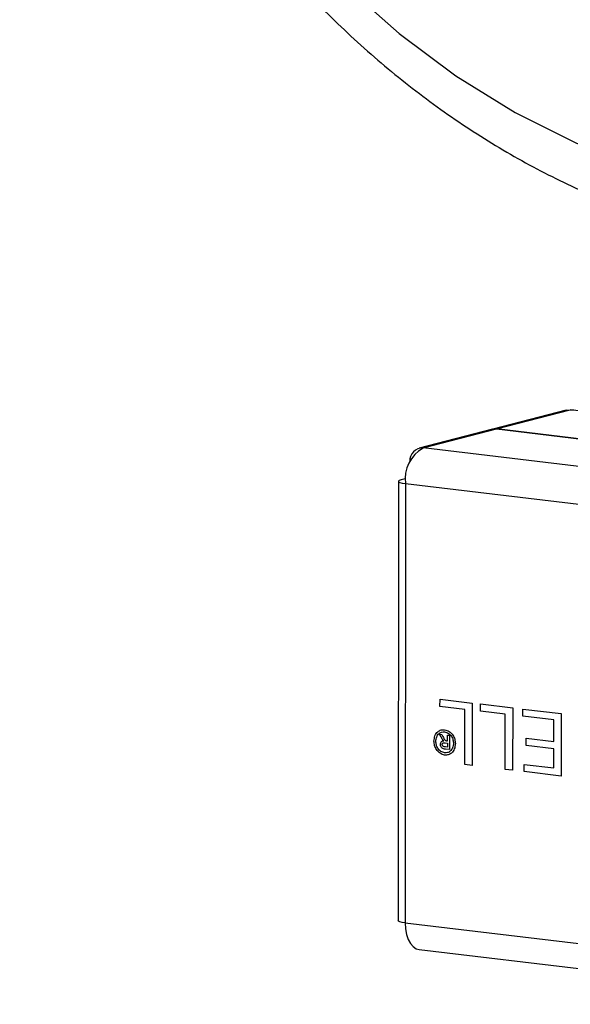
# Model space of a CAD drawing. Units: inches. Extents: x 1.6 to 22.5, y 4.4 to 13.9.
# Drawn here: x 1.6 to 2.7, y 4.4 to 6.4 of the extents above; entities that cross this region are included whole.
import ezdxf

# ---------------------------------------------------------------- set-up
doc = ezdxf.new("R2010")
doc.units = ezdxf.units.IN
doc.header["$MEASUREMENT"] = 0

msp = doc.modelspace()

# ---------------------------------------------------------------- linework, layer by layer
at = {"color": 7, "linetype": 'Continuous', "lineweight": 25}
for p, q in [((2.7412, 5.5985), (2.5936, 5.5604)), ((2.6016, 5.5609), (2.7492, 5.5991)), ((3.6714, 5.4891), (2.7492, 5.5991)), ((2.5932, 5.5603), (2.4456, 5.5221)), ((2.4536, 5.5226), (2.6012, 5.5608)), ((2.6012, 5.5608), (3.5234, 5.4509)), ((3.5239, 5.451), (2.6016, 5.5609)), ((2.6016, 5.5609), (2.6016, 5.5607)), ((2.6642, 5.5534), (2.6638, 5.5533)), ((3.3759, 5.4127), (2.4536, 5.5226)), ((2.4041, 5.4557), (2.4038, 4.5727)), ((2.4181, 5.451), (2.4178, 4.5681)), ((2.4181, 5.451), (3.3403, 5.3411)), ((2.4877, 5.0033), (2.4878, 5.0178)), ((2.4878, 5.0178), (2.5527, 5.01)), ((2.5527, 5.01), (2.5526, 4.8846)), ((2.5689, 5.0081), (2.6338, 5.0003)), ((2.5689, 4.9936), (2.5689, 5.0081)), ((2.5378, 4.9973), (2.4877, 5.0033)), ((2.5377, 4.8864), (2.5378, 4.9973)), ((2.6189, 4.9876), (2.5689, 4.9936)), ((2.6189, 4.8767), (2.6189, 4.9876)), ((2.6338, 5.0003), (2.6337, 4.8749)), ((2.6541, 4.9979), (2.7311, 4.9887)), ((2.6541, 4.9835), (2.6541, 4.9979)), ((2.7311, 4.9887), (2.7311, 4.8633)), ((2.7163, 4.976), (2.6541, 4.9835)), ((2.7162, 4.9326), (2.7163, 4.976)), ((2.4869, 4.9474), (2.4913, 4.9469)), ((2.4898, 4.9418), (2.4869, 4.9474)), ((2.4913, 4.9469), (2.4935, 4.9424)), ((2.4982, 4.9301), (2.503, 4.9295)), ((2.5006, 4.9343), (2.503, 4.934)), ((2.503, 4.9455), (2.5068, 4.9451)), ((2.503, 4.934), (2.503, 4.9455)), ((2.503, 4.9295), (2.503, 4.9213)), ((2.5068, 4.9451), (2.5068, 4.9163)), ((2.6608, 4.9392), (2.7162, 4.9326)), ((2.6608, 4.9248), (2.6608, 4.9392)), ((2.503, 4.9213), (2.4985, 4.9218)), ((2.5068, 4.9163), (2.4986, 4.9173)), ((2.7162, 4.9182), (2.6608, 4.9248)), ((2.7162, 4.8796), (2.7162, 4.9182)), ((2.5526, 4.8846), (2.5377, 4.8864)), ((2.6337, 4.8749), (2.6189, 4.8767)), ((2.6567, 4.8866), (2.7162, 4.8796)), ((2.6567, 4.8722), (2.6567, 4.8866)), ((2.7311, 4.8633), (2.6567, 4.8722)), ((2.4178, 4.5681), (3.34, 4.4582)), ((2.4458, 4.5144), (3.3681, 4.4044))]:
    msp.add_line(p, q, dxfattribs=at)
at = {"color": 7, "linetype": 'Continuous', "lineweight": 25, "flags": 128}
for points in [[(2.2975, 6.4524), (2.4058, 6.3559), (2.5199, 6.2705), (2.6389, 6.1968), (2.7618, 6.1353), (2.8878, 6.0866), (3.0157, 6.0511), (3.1447, 6.0289)], [(2.7412, 5.5985), (2.7423, 5.5988), (2.7492, 5.5991)], [(2.7492, 5.5991), (2.7561, 5.5996), (2.7567, 5.5996)], [(2.5932, 5.5603), (2.5943, 5.5605), (2.6012, 5.5608)], [(2.6016, 5.5609), (2.5948, 5.5606), (2.5936, 5.5604)], [(2.4184, 5.4603), (2.4151, 5.4599), (2.4095, 5.4588), (2.4058, 5.4575), (2.4041, 5.4561), (2.4046, 5.4546), (2.4072, 5.4532), (2.4118, 5.452), (2.4181, 5.451)], [(2.4178, 4.5681), (2.4116, 4.5691), (2.407, 4.5703), (2.4044, 4.5717), (2.4038, 4.5727)], [(2.4178, 4.5681), (2.4185, 4.5561), (2.4205, 4.5449), (2.4238, 4.535), (2.4282, 4.5267), (2.4336, 4.5203), (2.4397, 4.5161), (2.4458, 4.5144)]]:
    msp.add_lwpolyline(points, dxfattribs=at)
at = {"color": 7, "linetype": 'Continuous', "lineweight": 25}
for centre, radius, start, end in [((2.4906, 5.4596), 0.073, 120.3887, 186.7606), ((2.4526, 5.4972), 0.0255, 87.7628, 184.3713)]:
    msp.add_arc(centre, radius, start, end, dxfattribs=at)
for points, knots in [([(1.6431, 7.711), (1.6483, 7.6683), (1.6596, 7.5749), (1.6895, 7.4321), (1.7301, 7.2835), (1.7807, 7.1383), (1.8408, 6.9972), (1.91, 6.8613), (1.9879, 6.7314), (2.074, 6.6085), (2.1677, 6.4932), (2.2684, 6.3865), (2.3755, 6.2891), (2.4883, 6.2015), (2.606, 6.1245), (2.7277, 6.0585), (2.8528, 6.0039), (2.9802, 5.9615), (3.0971, 5.9333), (3.1713, 5.923), (3.2022, 5.9187)], [0, 0, 0, 0, 0.04797, 0.105018, 0.162074, 0.219138, 0.276209, 0.333287, 0.39037, 0.447455, 0.504537, 0.561606, 0.618654, 0.675665, 0.732624, 0.789511, 0.846308, 0.902994, 0.959557, 1, 1, 1, 1]), ([(2.4756, 4.9335), (2.4761, 4.9372), (2.4769, 4.9445), (2.4825, 4.9524), (2.4897, 4.9564), (2.4946, 4.9564), (2.4971, 4.9564)], [0, 0, 0, 0, 0.279647, 0.559125, 0.779621, 1, 1, 1, 1]), ([(2.4794, 4.933), (2.4797, 4.9361), (2.4804, 4.9421), (2.4851, 4.9486), (2.491, 4.9519), (2.495, 4.9519), (2.4971, 4.952)], [0, 0, 0, 0, 0.279632, 0.559073, 0.779613, 1, 1, 1, 1]), ([(2.4971, 4.9564), (2.5002, 4.9556), (2.5065, 4.9538), (2.5137, 4.9462), (2.5178, 4.9373), (2.5183, 4.9313), (2.5186, 4.9284)], [0, 0, 0, 0, 0.279661, 0.559097, 0.779624, 1, 1, 1, 1]), ([(2.4971, 4.952), (2.4997, 4.9512), (2.5049, 4.9498), (2.5108, 4.9436), (2.5142, 4.9362), (2.5146, 4.9313), (2.5148, 4.9288)], [0, 0, 0, 0, 0.279645, 0.559149, 0.779655, 1, 1, 1, 1]), ([(2.4971, 4.9054), (2.4939, 4.9062), (2.4877, 4.908), (2.4805, 4.9156), (2.4764, 4.9246), (2.4759, 4.9305), (2.4756, 4.9335)], [0, 0, 0, 0, 0.279711, 0.55908, 0.779613, 1, 1, 1, 1]), ([(2.4971, 4.9098), (2.4945, 4.9106), (2.4893, 4.912), (2.4834, 4.9182), (2.48, 4.9257), (2.4796, 4.9306), (2.4794, 4.933)], [0, 0, 0, 0, 0.279654, 0.55906, 0.779607, 1, 1, 1, 1]), ([(2.4885, 4.9267), (2.4886, 4.9279), (2.4889, 4.9302), (2.4907, 4.9328), (2.4929, 4.9342), (2.4945, 4.9343), (2.4953, 4.9343)], [0, 0, 0, 0, 0.2794753, 0.5592664, 0.7794426, 1, 1, 1, 1]), ([(2.4933, 4.936), (2.4926, 4.937), (2.4913, 4.9388), (2.4903, 4.9409), (2.4898, 4.9418)], [0, 0, 0, 0, 0.5597296, 1, 1, 1, 1]), ([(2.4923, 4.9266), (2.4923, 4.927), (2.4923, 4.9278), (2.4928, 4.9288), (2.4935, 4.9296), (2.4952, 4.9304), (2.4969, 4.9303), (2.4982, 4.9301)], [0, 0, 0, 0, 0.125316, 0.250403, 0.375725, 0.500738, 1, 1, 1, 1]), ([(2.4953, 4.9343), (2.4949, 4.9346), (2.4942, 4.935), (2.4936, 4.9357), (2.4933, 4.936)], [0, 0, 0, 0, 0.560191, 1, 1, 1, 1]), ([(2.4935, 4.9424), (2.4942, 4.9411), (2.4954, 4.9389), (2.4967, 4.9367), (2.4973, 4.9358)], [0, 0, 0, 0, 0.560087, 1, 1, 1, 1]), ([(2.5148, 4.9288), (2.5145, 4.9258), (2.5138, 4.9197), (2.5091, 4.9132), (2.5032, 4.9099), (2.4991, 4.9099), (2.4971, 4.9098)], [0, 0, 0, 0, 0.279613, 0.559132, 0.779634, 1, 1, 1, 1]), ([(2.5186, 4.9284), (2.5181, 4.9247), (2.5173, 4.9173), (2.5117, 4.9094), (2.5045, 4.9054), (2.4995, 4.9054), (2.4971, 4.9054)], [0, 0, 0, 0, 0.279645, 0.5591, 0.779609, 1, 1, 1, 1]), ([(2.4973, 4.9358), (2.4978, 4.9353), (2.4989, 4.9345), (2.5, 4.9344), (2.5006, 4.9343)], [0, 0, 0, 0, 0.5581575, 1, 1, 1, 1]), ([(2.4986, 4.9173), (2.4962, 4.9176), (2.4932, 4.9179), (2.4904, 4.9207), (2.489, 4.9232), (2.4887, 4.9253), (2.4885, 4.9267)], [0, 0, 0, 0, 0.49931, 0.624925, 0.750666, 1, 1, 1, 1]), ([(2.4985, 4.9218), (2.4971, 4.9219), (2.4954, 4.9221), (2.4936, 4.9234), (2.4929, 4.9243), (2.4924, 4.9254), (2.4923, 4.9262), (2.4923, 4.9266)], [0, 0, 0, 0, 0.499784, 0.625029, 0.75011, 0.875049, 1, 1, 1, 1])]:
    msp.add_open_spline(points, degree=3, knots=knots, dxfattribs=at)

doc.saveas('drawing.dxf')
